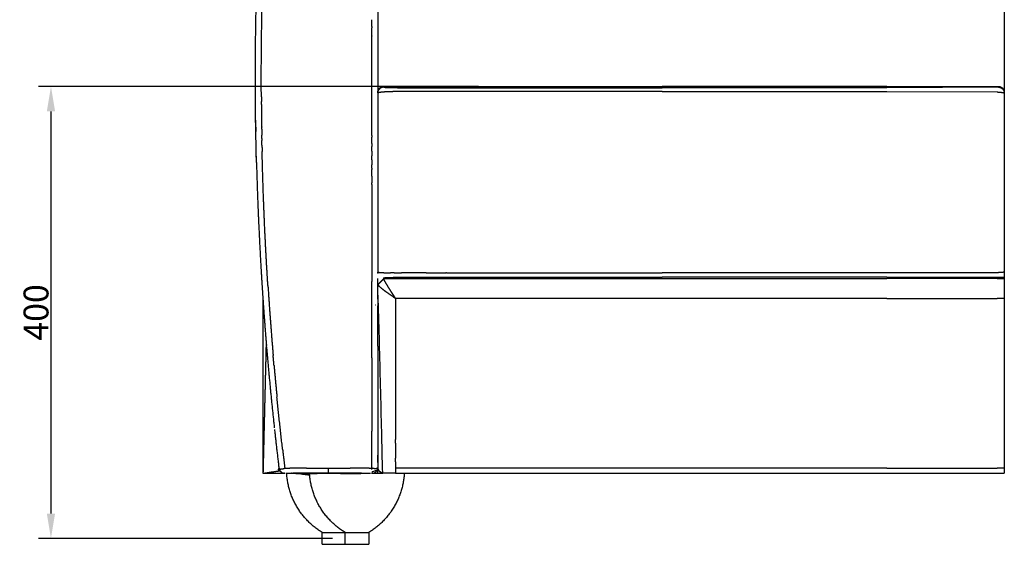
# Model space of a CAD drawing. Units: millimetres. Extents: x 1767 to 4778, y 877 to 3176.
# Drawn here: x 1767 to 2598, y 2232 to 2676 of the extents above; entities that cross this region are included whole.
import ezdxf

# ---------------------------------------------------------------- set-up
doc = ezdxf.new("R2010")
doc.units = ezdxf.units.MM
doc.header["$MEASUREMENT"] = 0
doc.layers.add('IMBOTTITO', color=8, linetype='Continuous')
doc.styles.add('ARIAL', font='arial.ttf')
doc.dimstyles.new('DEFAULT', dxfattribs={"dimscale": 21, "dimtxt": 1, "dimasz": 1, "dimexe": 0.5, "dimexo": 0.5, "dimgap": 0.09, "dimtad": 1, "dimtoh": 1, "dimzin": 0, "dimdsep": 46, "dimtxsty": 'ARIAL', "dimcen": 0.5, "dimazin": 0, "dimtfac": 1, "dimtdec": 4, "dimtofl": 0, "dimtmove": 0, "dimatfit": 3, "dimfxl": 1, "dimtolj": 1, "dimtzin": 0, "dimarcsym": 0})

# ---------------------------------------------------------------- blocks, each defined once
blk = doc.blocks.new('*D5')
at = {"layer": 'Defpoints', "color": 0, "transparency": 16777216}
for p in [(2164.59, 2619.13), (1793.11, 2237.39), (2041.38, 2237.39)]:
    blk.add_point(p, dxfattribs=at)
at = {"layer": 'IMBOTTITO', "color": 0, "lineweight": -2, "transparency": 16777216}
for p, q in [((2154.09, 2619.13), (1782.61, 2619.13)), ((1793.11, 2598.13), (1793.11, 2258.39)), ((2030.88, 2237.39), (1782.61, 2237.39))]:
    blk.add_line(p, q, dxfattribs=at)
at = {"layer": 'IMBOTTITO', "color": 0, "transparency": 16777216}
for points in [[(1789.61, 2598.13), (1796.61, 2598.13), (1793.11, 2619.13)], [(1789.61, 2258.39), (1796.61, 2258.39), (1793.11, 2237.39)]]:
    blk.add_solid(points, dxfattribs=at)
at = {"layer": 'IMBOTTITO', "color": 0, "transparency": 16777216, "insert": (1780.5, 2428.26), "char_height": 21, "attachment_point": 5, "rotation": 90, "style": 'ARIAL'}
blk.add_mtext('\\A1;400', dxfattribs=at)

msp = doc.modelspace()

# ---------------------------------------------------------------- linework, layer by layer
for p, q in [((2597.851, 2979.893), (2597.852, 2292.394)), ((2597.852, 2627.33), (2597.852, 2611.854)), ((2498.725, 2619.005), (2592.881, 2619.131)), ((2592.852, 2618.536), (2498.725, 2618.111)), ((2498.725, 2614.828), (2591.725, 2614.502)), ((2591.725, 2461.808), (2498.725, 2461.59)), ((2498.725, 2457.979), (2597.852, 2457.979)), ((2500.108, 2456.807), (2498.725, 2456.807)), ((2591.725, 2456.807), (2500.108, 2456.807)), ((2498.725, 2440.092), (2591.725, 2440.092)), ((2498.725, 2296.822), (2591.725, 2296.822)), ((2498.725, 2292.394), (2591.725, 2292.394))]:
    msp.add_line(p, q)
for points, weights in [([(1966.599, 2554.85), (1964.157, 2648.773), (1968.108, 2742.644)], [1, 0.999421213023, 1]), ([(2069.112, 2742.098), (2069.079, 2665.295), (2069.077, 2588.492)], [1, 0.999999980386, 1]), ([(2064.079, 2669.706), (2064.079, 2672.63), (2064.079, 2675.555)], [1, 0.999999999997, 1]), ([(2064.076, 2577.734), (2064.077, 2619.678), (2064.079, 2661.621)], [1, 0.999999999944, 1]), ([(1965.801, 2653.084), (1965.818, 2654.855), (1965.838, 2656.625)], [1, 0.999999791721, 1]), ([(2069.075, 2614.137), (2069.087, 2619.125), (2074.075, 2619.132)], [1, 0.708378209736, 1]), ([(2074.075, 2618.536), (2072.455, 2618.536), (2071.143, 2617.585)], [1, 0.951303155891, 1]), ([(2074.075, 2619.126), (2074.076, 2618.831), (2074.075, 2618.536)], [1, 0.999999404868, 1]), ([(2592.852, 2619.132), (2597.84, 2619.125), (2597.852, 2614.137)], [1, 0.70837998523, 1]), ([(2592.852, 2618.536), (2594.472, 2618.536), (2595.785, 2617.585)], [1, 0.951303155891, 1]), ([(1970.712, 2610.345), (1970.724, 2608.399), (1970.738, 2606.452)], [1, 0.999999753731, 1]), ([(2069.127, 2613.642), (2069.095, 2613.612), (2069.081, 2613.571)], [1, 0.971770298071, 1]), ([(2069.088, 2613.889), (2069.086, 2613.863), (2069.084, 2613.836)], [1, 0.999985724111, 1]), ([(2069.088, 2613.889), (2069.253, 2616.217), (2071.143, 2617.585)], [1, 0.906130077955, 1]), ([(2069.141, 2613.655), (2069.134, 2613.648), (2069.127, 2613.642)], [1, 0.999539081099, 1]), ([(2069.167, 2613.676), (2069.154, 2613.666), (2069.141, 2613.655)], [1, 0.999104721893, 1]), ([(2069.219, 2613.71), (2069.192, 2613.694), (2069.167, 2613.676)], [1, 0.998604450001, 1]), ([(2069.443, 2613.81), (2069.326, 2613.771), (2069.219, 2613.71)], [1, 0.99580738353, 1]), ([(2069.485, 2613.825), (2069.464, 2613.818), (2069.443, 2613.81)], [1, 0.999957664027, 1]), ([(2072.327, 2614.286), (2072.283, 2614.282), (2072.239, 2614.277)], [1, 0.999999526651, 1]), ([(2077.079, 2614.598), (2077.031, 2614.595), (2076.983, 2614.593)], [1, 0.999999953702, 1]), ([(2077.663, 2614.622), (2077.371, 2614.611), (2077.079, 2614.598)], [1, 0.999998493583, 1]), ([(2077.786, 2614.628), (2077.724, 2614.625), (2077.663, 2614.623)], [1, 0.999999938599, 1]), ([(2078.198, 2614.644), (2077.992, 2614.636), (2077.786, 2614.627)], [1, 0.99999936975, 1]), ([(2078.263, 2614.646), (2078.23, 2614.645), (2078.198, 2614.644)], [1, 0.999999984973, 1]), ([(2081.267, 2614.738), (2079.765, 2614.702), (2078.263, 2614.646)], [1, 0.999977391736, 1]), ([(2084.104, 2614.793), (2082.686, 2614.773), (2081.267, 2614.738)], [1, 0.999986013498, 1]), ([(2190.293, 2614.828), (2139.684, 2614.829), (2089.075, 2614.828)], [0.999999999952, 0.999999999912, 1]), ([(2308.979, 2614.828), (2249.65, 2614.828), (2190.321, 2614.828)], [1, 0.999999999987, 0.999999999997]), ([(2308.979, 2614.828), (2376.736, 2614.828), (2444.492, 2614.828)], [1, 0.999999999985, 1]), ([(2444.492, 2614.828), (2471.609, 2614.828), (2498.725, 2614.828)], [1, 0.999999999953, 0.999999999942]), ([(2594.6, 2614.286), (2594.644, 2614.282), (2594.689, 2614.277)], [1, 0.999999526651, 1]), ([(2595.785, 2617.585), (2597.834, 2616.102), (2597.852, 2613.572)], [1, 0.892252494523, 1]), ([(2597.442, 2613.825), (2597.464, 2613.818), (2597.485, 2613.81)], [1, 0.999957664028, 1]), ([(2597.485, 2613.81), (2597.601, 2613.771), (2597.708, 2613.71)], [1, 0.99580738353, 1]), ([(2597.708, 2613.71), (2597.735, 2613.694), (2597.76, 2613.676)], [1, 0.998604450002, 1]), ([(2597.76, 2613.676), (2597.774, 2613.666), (2597.786, 2613.655)], [1, 0.999104721893, 1]), ([(2597.786, 2613.655), (2597.794, 2613.648), (2597.8, 2613.642)], [1, 0.999539081098, 1]), ([(2597.8, 2613.642), (2597.847, 2613.601), (2597.852, 2613.539)], [1, 0.924277975645, 1]), ([(2597.836, 2613.596), (2597.852, 2613.569), (2597.852, 2613.537)], [1, 0.966405834692, 1]), ([(2597.868, 2613.596), (2597.852, 2613.569), (2597.852, 2613.537)], [1, 0.966405834692, 1]), ([(2597.852, 2613.538), (2597.852, 2613.538), (2597.852, 2613.539)], [1, 0.999999987649, 1]), ([(2597.852, 2613.537), (2597.852, 2613.527), (2597.852, 2613.517)], [1, 0.999999998287, 1]), ([(1970.759, 2603.949), (1970.749, 2605.201), (1970.74, 2606.452)], [1, 0.999999896507, 1]), ([(1970.757, 2603.949), (1970.835, 2594.41), (1970.978, 2584.871)], [1, 0.999994074845, 1]), ([(1971.008, 2583.093), (1970.994, 2583.982), (1970.98, 2584.871)], [1, 0.999999948408, 1]), ([(1966.104, 2584.674), (1966.132, 2582.89), (1966.161, 2581.106)], [1, 0.999999946935, 1]), ([(1971.006, 2583.093), (1971.046, 2580.522), (1971.091, 2577.951)], [1, 0.999999569422, 1]), ([(1971.141, 2575.305), (1971.116, 2576.628), (1971.093, 2577.951)], [1, 0.999999885948, 1]), ([(1971.139, 2575.305), (1971.157, 2574.331), (1971.175, 2573.358)], [1, 0.999999938284, 1]), ([(1971.296, 2567.515), (1971.234, 2570.436), (1971.177, 2573.358)], [1, 0.99999944391, 1]), ([(1971.294, 2567.515), (1971.33, 2565.816), (1971.368, 2564.117)], [1, 0.999999812307, 1]), ([(2064.076, 2543.315), (2064.076, 2546.111), (2064.076, 2548.907)], [1, 0.999999999987, 1]), ([(2064.076, 2536.437), (2064.076, 2537.135), (2064.076, 2537.833)], [1, 0.999999999991, 1]), ([(2069.075, 2462.435), (2069.075, 2462.444), (2069.075, 2462.454)], [1, 0.99999999852, 1]), ([(2069.27, 2461.054), (2069.079, 2461.719), (2069.076, 2462.412)], [1, 0.990527889749, 1]), ([(2109.916, 2461.59), (2118.24, 2461.59), (2126.563, 2461.59)], [1, 0.999999999995, 1]), ([(2126.935, 2461.59), (2158.614, 2461.59), (2190.293, 2461.591)], [1, 0.999999999992, 0.999999999989]), ([(2190.321, 2461.591), (2249.65, 2461.591), (2308.979, 2461.591)], [0.999999999985, 0.999999999985, 1]), ([(2498.725, 2461.59), (2403.852, 2461.591), (2308.979, 2461.591)], [0.999999999997, 0.999999999989, 1]), ([(2597.852, 2462.454), (2597.852, 2462.444), (2597.852, 2462.435)], [1, 0.99999999852, 1]), ([(2064.073, 2389.931), (2064.063, 2422.117), (2064.075, 2454.303)], [1, 0.999999940805, 1]), ([(2069.076, 2451.809), (2070.454, 2453.196), (2071.839, 2454.575)], [1, 0.999995485185, 1]), ([(2071.839, 2454.575), (2072.957, 2455.681), (2074.065, 2456.797)], [1, 0.999991630157, 1]), ([(2074.071, 2456.708), (2074.068, 2456.732), (2074.068, 2456.756)], [1, 0.999067969502, 1]), ([(2074.071, 2456.8), (2074.071, 2456.803), (2074.072, 2456.805)], [1, 0.997540803445, 1]), ([(2074.072, 2456.695), (2074.072, 2456.7), (2074.071, 2456.704)], [1, 0.999977634692, 1]), ([(2074.075, 2457.437), (2074.089, 2457.475), (2074.127, 2457.483)], [1, 0.867578809644, 1]), ([(2074.076, 2456.756), (2074.077, 2456.778), (2074.076, 2456.8)], [1, 0.997849575367, 1]), ([(2074.076, 2456.705), (2074.076, 2456.706), (2074.076, 2456.708)], [1, 0.999996659713, 1]), ([(2074.1, 2456.547), (2074.08, 2456.619), (2074.076, 2456.695)], [1, 0.994180491428, 1]), ([(2074.113, 2456.505), (2074.107, 2456.526), (2074.102, 2456.547)], [1, 0.999920525168, 1]), ([(2074.257, 2456.114), (2074.174, 2456.305), (2074.112, 2456.505)], [1, 0.99858595339, 1]), ([(2074.251, 2457.511), (2074.503, 2457.559), (2074.758, 2457.589)], [1, 0.999377179055, 1]), ([(2074.299, 2456.016), (2074.278, 2456.065), (2074.257, 2456.114)], [1, 0.999975811618, 1]), ([(2074.309, 2455.992), (2074.304, 2456.004), (2074.299, 2456.016)], [1, 0.999998963267, 1]), ([(2075.165, 2454.306), (2074.703, 2455.132), (2074.309, 2455.992)], [1, 0.999149786736, 1]), ([(2075.238, 2454.173), (2075.202, 2454.239), (2075.165, 2454.306)], [1, 0.999998848627, 1]), ([(2077.581, 2450.18), (2076.367, 2452.151), (2075.238, 2454.173)], [1, 0.999771199902, 1]), ([(2078.064, 2457.806), (2078.194, 2457.811), (2078.324, 2457.815)], [1, 0.999999460359, 1]), ([(2078.324, 2457.815), (2078.55, 2457.824), (2078.777, 2457.831)], [1, 0.999998355251, 1]), ([(2087.386, 2457.975), (2091.744, 2457.996), (2096.102, 2457.982)], [1, 0.999992185772, 1]), ([(2096.102, 2457.98), (2143.197, 2457.979), (2190.293, 2457.979)], [1, 0.999999999943, 0.999999999967]), ([(2498.725, 2457.979), (2471.732, 2457.979), (2444.738, 2457.979)], [0.999999999961, 0.999999999967, 1]), ([(1976.245, 2451.067), (1978.146, 2421.395), (1980.683, 2391.77)], [1, 0.999942336315, 1]), ([(2071.777, 2448.97), (2073.482, 2447.605), (2075.239, 2446.308)], [1, 0.999808389772, 1]), ([(2075.239, 2446.274), (2079.574, 2443.063), (2084.075, 2440.092)], [1, 0.999635489362, 1]), ([(2077.818, 2449.794), (2077.699, 2449.987), (2077.581, 2450.18)], [1, 0.999999254752, 1]), ([(2077.891, 2449.674), (2077.854, 2449.734), (2077.818, 2449.794)], [1, 0.999999934494, 1]), ([(2081.488, 2444.006), (2079.654, 2446.817), (2077.891, 2449.674)], [1, 0.999920468759, 1]), ([(2081.505, 2443.98), (2081.496, 2443.993), (2081.488, 2444.006)], [1, 0.999999998838, 1]), ([(2081.787, 2443.547), (2081.646, 2443.763), (2081.505, 2443.98)], [1, 0.999999689798, 1]), ([(2082.07, 2443.114), (2081.929, 2443.331), (2081.787, 2443.547)], [1, 0.999999693137, 1]), ([(1972.075, 2438.919), (1972.074, 2403.489), (1972.075, 2368.058)], [1, 0.99999999906, 1]), ([(2082.343, 2442.699), (2082.207, 2442.907), (2082.071, 2443.114)], [1, 0.99999972742, 1]), ([(2082.355, 2442.681), (2082.349, 2442.69), (2082.343, 2442.699)], [1, 0.999999999467, 1]), ([(2082.641, 2442.247), (2082.498, 2442.464), (2082.355, 2442.681)], [1, 0.999999707477, 1]), ([(2082.927, 2441.814), (2082.784, 2442.031), (2082.641, 2442.247)], [1, 0.999999706469, 1]), ([(2083.207, 2441.392), (2083.067, 2441.603), (2082.927, 2441.814)], [1, 0.999999725606, 1]), ([(2083.214, 2441.382), (2083.211, 2441.387), (2083.207, 2441.392)], [1, 0.999999999848, 1]), ([(2084.075, 2440.092), (2083.643, 2440.736), (2083.214, 2441.382)], [1, 0.999997413519, 1]), ([(1975.087, 2399.197), (1977.931, 2365.003), (1981.627, 2330.891)], [1, 0.999921993385, 1]), ([(1981.422, 2383.323), (1981.047, 2387.546), (1980.684, 2391.771)], [1, 0.999998802337, 1]), ([(1981.422, 2383.323), (1982.601, 2370.068), (1983.908, 2356.825)], [1, 0.999988234502, 1]), ([(1978.309, 2363.301), (1978.297, 2363.425), (1978.286, 2363.548)], [1, 0.999999998979, 1]), ([(1988.618, 2312.785), (1986.085, 2334.786), (1983.908, 2356.825)], [1, 0.999967171002, 1]), ([(1973.414, 2347.833), (1972.768, 2320.112), (1972.06, 2292.393)], [1, 0.999999373398, 1]), ([(1981.786, 2329.43), (1983.564, 2313.101), (1985.539, 2296.793)], [1, 0.999981776485, 1]), ([(2064.075, 2296.819), (2064.075, 2312.343), (2064.075, 2327.867)], [1, 0.999999999984, 1]), ([(1988.618, 2312.785), (1989.537, 2304.801), (1990.503, 2296.822)], [1, 0.999995738907, 1]), ([(1984.858, 2294.338), (1985.199, 2294.393), (1985.539, 2294.449)], [1, 0.999997678554, 1]), ([(1985.116, 2295.198), (1985.307, 2295.795), (1985.473, 2296.401)], [1, 0.999772936782, 1]), ([(1986.255, 2294.757), (1985.684, 2294.973), (1985.116, 2295.198)], [1, 0.999974589875, 1]), ([(1985.17, 2295.245), (1985.671, 2295.067), (1986.174, 2294.892)], [1, 0.999991217884, 1]), ([(1985.539, 2296.793), (1985.738, 2296.322), (1986.205, 2296.115)], [1, 0.929659906349, 1]), ([(1985.539, 2294.449), (1985.634, 2294.704), (1985.73, 2294.958)], [1, 0.999994600458, 1]), ([(1989.811, 2296.494), (1990.163, 2296.645), (1990.503, 2296.822)], [1, 0.99927699329, 1]), ([(1990.504, 2296.818), (1992.599, 2296.822), (1994.693, 2296.822)], [1, 0.999999783233, 1]), ([(2008.903, 2296.82), (2027.293, 2296.823), (2045.682, 2296.822)], [1, 0.999999994485, 1]), ([(2061.776, 2296.822), (2062.925, 2296.821), (2064.075, 2296.819)], [1, 0.99999995918, 1]), ([(2069.067, 2297.354), (2069.1, 2297.166), (2069.156, 2296.984)], [1, 0.998106372204, 1]), ([(2069.414, 2295.587), (2070.461, 2292.884), (2073.327, 2292.451)], [1, 0.864997865273, 1]), ([(2069.448, 2295.522), (2069.444, 2295.52), (2069.441, 2295.519)], [1, 0.999999999122, 1]), ([(1972.06, 2292.393), (1972.068, 2292.394), (1972.075, 2292.395)], [1, 0.99999999996, 1]), ([(1975.614, 2292.928), (1978.56, 2293.372), (1981.506, 2293.817)], [1, 0.999999993328, 1]), ([(1990.388, 2292.366), (1989.93, 2292.407), (1989.48, 2292.5)], [1, 0.998390829483, 1]), ([(1992.007, 2292.336), (1991.686, 2292.335), (1991.365, 2292.332)], [1, 0.999994742318, 1]), ([(2027.013, 2292.394), (2009.51, 2292.413), (1992.007, 2292.336)], [1, 0.999996206944, 1]), ([(2022.075, 2242.394), (1994.056, 2259.545), (1992.079, 2292.336)], [1, 0.886689499075, 1]), ([(2002.012, 2292.155), (1999.126, 2292.156), (1996.25, 2292.394)], [1, 0.999151449515, 1]), ([(2011.496, 2290.771), (2006.444, 2291.316), (2001.452, 2292.26)], [1, 0.999213543954, 1]), ([(2002.484, 2292.394), (2003.349, 2292.271), (2004.222, 2292.254)], [1, 0.998162128545, 1]), ([(2011.384, 2292.301), (2011.381, 2292.347), (2011.378, 2292.394)], [1, 0.999999723638, 1]), ([(2041.378, 2242.394), (2013.411, 2259.513), (2011.388, 2292.241)], [1, 0.88704022795, 1]), ([(2062.953, 2292.321), (2045.257, 2292.418), (2027.561, 2292.394)], [1, 0.999994237391, 1]), ([(2091.378, 2292.394), (2089.429, 2259.564), (2061.378, 2242.394)], [1, 0.886478046388, 1]), ([(2064.805, 2292.44), (2064.297, 2292.351), (2063.782, 2292.326)], [1, 0.99801926037, 1])]:
    msp.add_rational_spline(points, weights, degree=2)
for points, weights, degree, knots in [([(1970.714, 2610.345), (1970.668, 2618.36), (1970.668, 2626.375), (1970.672, 2681.547), (1972.881, 2736.675)], [1, 0.999995696017, 1, 0.999800048264, 1], 2, [0, 0, 0, 16.0297884, 16.0297884, 126.3599304, 126.3599304, 126.3599304]), ([(2072.239, 2614.277), (2071.383, 2614.196), (2070.534, 2614.062), (2070, 2613.984), (2069.485, 2613.825)], [1, 0.999511720945, 1, 0.997045526563, 1], 2, [0, 0, 0, 1.718347, 1.718347, 2.7948475, 2.7948475, 2.7948475]), ([(2076.983, 2614.593), (2075.875, 2614.544), (2074.769, 2614.476), (2073.546, 2614.402), (2072.327, 2614.286)], [1, 0.999962917538, 1, 0.999852184321, 1], 2, [0, 0, 0, 2.2174718, 2.2174718, 4.6662649, 4.6662649, 4.6662649]), ([(2089.075, 2614.828), (2087.078, 2614.826), (2085.081, 2614.805), (2084.593, 2614.8), (2084.104, 2614.793)], [1, 0.999990058106, 1, 0.999998492606, 1], 2, [0, 0, 0, 3.9941441, 3.9941441, 4.9711522, 4.9711522, 4.9711522]), ([(2591.725, 2614.502), (2591.942, 2614.489), (2592.159, 2614.476), (2593.381, 2614.402), (2594.6, 2614.286)], [0.999988311659, 0.999992730903, 1, 0.999852184321, 1], 2, [1.7827915, 1.7827915, 1.7827915, 2.2174718, 2.2174718, 4.6662649, 4.6662649, 4.6662649]), ([(2594.689, 2614.277), (2595.544, 2614.196), (2596.393, 2614.062), (2596.927, 2613.984), (2597.442, 2613.825)], [1, 0.999511720945, 1, 0.997045526562, 1], 2, [0, 0, 0, 1.718347, 1.718347, 2.7948475, 2.7948475, 2.7948475]), ([(1976.245, 2451.067), (1975.931, 2455.98), (1975.635, 2460.895), (1973.984, 2488.382), (1972.879, 2515.897), (1971.913, 2540), (1971.37, 2564.117)], [1, 0.999998169917, 1, 0.999950653381, 1, 0.999961524717, 1], 2, [0, 0, 0, 9.847627, 9.847627, 64.918628, 64.918628, 113.1636891, 113.1636891, 113.1636891]), ([(1966.599, 2554.85), (1967.065, 2536.964), (1967.764, 2519.087), (1968.1, 2510.492), (1968.491, 2501.9)], [1, 0.999978661581, 1, 0.999995080867, 1], 2, [0, 0, 0, 35.7824173, 35.7824173, 52.9843173, 52.9843173, 52.9843173]), ([(1968.504, 2501.605), (1969.376, 2482.436), (1970.517, 2463.281), (1970.93, 2456.337), (1971.379, 2449.395), (1971.83, 2442.43), (1972.315, 2435.467), (1973.285, 2421.579), (1974.394, 2407.701), (1974.685, 2404.062), (1974.986, 2400.425)], [1, 0.999975498986, 1, 0.9999967947, 1, 0.999996793878, 1, 0.999987285031, 1, 0.999999090918, 1], 2, [0, 0, 0, 38.3767711, 38.3767711, 52.2896398, 52.2896398, 66.2486245, 66.2486245, 94.0933031, 94.0933031, 101.3932042, 101.3932042, 101.3932042]), ([(2069.075, 2462.435), (2069.075, 2462.313), (2069.577, 2462.197), (2070.554, 2462.093), (2071.973, 2461.96), (2073.395, 2461.87), (2074.819, 2461.822), (2076.461, 2461.758), (2078.104, 2461.71), (2079.747, 2461.678)], [1, 1, 1, 1, 0.999702742642, 0.999702742642, 1, 0.999966281103, 0.999966281103, 1], 3, [-307.0461573, -307.0461573, -307.0461573, -307.0461573, -299.034618, -299.034618, -299.034618, -294.7601971, -294.7601971, -294.7601971, -289.830325, -289.830325, -289.830325, -289.830325]), ([(2082.945, 2461.627), (2082.131, 2461.637), (2081.318, 2461.65), (2080.532, 2461.662), (2079.747, 2461.678)], [1, 0.999998413341, 1, 0.99999766526, 1], 2, [0, 0, 0, 1.627739, 1.627739, 3.1988385, 3.1988385, 3.1988385]), ([(2082.945, 2461.627), (2084.028, 2461.614), (2085.111, 2461.606), (2087.093, 2461.592), (2089.075, 2461.591)], [1, 0.999996842364, 1, 0.999995607971, 1], 2, [0, 0, 0, 2.166303, 2.166303, 6.13036, 6.13036, 6.13036]), ([(2109.916, 2461.59), (2101.3, 2461.589), (2092.683, 2461.589), (2090.879, 2461.589), (2089.075, 2461.591)], [1, 0.999999999994, 1, 0.999999725764, 1], 2, [0, 0, 0, 17.2333202, 17.2333202, 20.8410012, 20.8410012, 20.8410012]), ([(2597.852, 2462.435), (2597.853, 2462.313), (2597.35, 2462.197), (2596.373, 2462.093), (2594.955, 2461.96), (2593.532, 2461.87), (2592.108, 2461.822), (2591.98, 2461.817), (2591.853, 2461.812), (2591.725, 2461.808)], [1, 1, 1, 1, 0.999702742642, 0.999702742642, 1, 0.999997374869, 0.999994954088, 0.999992737657], 3, [-307.0461573, -307.0461573, -307.0461573, -307.0461573, -299.034618, -299.034618, -299.034618, -294.7601971, -294.7601971, -294.7601971, -294.376402, -294.376402, -294.376402, -294.376402]), ([(2074.141, 2457.488), (2074.275, 2457.54), (2074.616, 2457.591), (2075.159, 2457.64), (2076.126, 2457.718), (2077.095, 2457.773), (2078.064, 2457.806)], [1, 1, 1, 1, 0.999816549272, 0.999816549272, 1], 3, [526.7811878, 526.7811878, 526.7811878, 526.7811878, 532.0859603, 532.0859603, 532.0859603, 534.9954662, 534.9954662, 534.9954662, 534.9954662]), ([(2078.777, 2457.832), (2080.985, 2457.904), (2083.195, 2457.936), (2084.632, 2457.958), (2086.07, 2457.968), (2086.728, 2457.973), (2087.386, 2457.975)], [1, 0.999957925824, 1, 0.999991864841, 1, 0.999998544615, 1], 2, [0, 0, 0, 4.4197346, 4.4197346, 7.2944916, 7.2944916, 8.6111779, 8.6111779, 8.6111779]), ([(1985.539, 2296.793), (1985.709, 2295.394), (1986.585, 2294.289), (1987.464, 2293.178), (1988.796, 2292.695), (1989.115, 2292.578), (1989.448, 2292.507), (1989.464, 2292.504), (1989.48, 2292.5)], [1, 0.962448409671, 1, 0.962084679605, 1, 0.997589183794, 1, 0.99999457865, 1], 2, [0, 0, 0, 2.7487739, 2.7487739, 5.5089427, 5.5089427, 6.1884679, 6.1884679, 6.2213997, 6.2213997, 6.2213997]), ([(2069.075, 2297.394), (2068.784, 2296.409), (2067.352, 2296.246), (2065.921, 2296.082), (2064.076, 2296.822)], [1, 0.934488309479, 1, 0.934505811877, 0.999965004555], 2, [-19.3631503, -19.3631503, -19.3631503, -15.7079633, -15.7079633, -12.0537528, -12.0537528, -12.0537528]), ([(2064.725, 2292.437), (2064.837, 2292.451), (2064.948, 2292.471), (2065.293, 2292.533), (2065.626, 2292.641), (2065.958, 2292.749), (2066.271, 2292.902), (2067.554, 2293.531), (2068.315, 2294.741), (2069.033, 2295.895), (2069.074, 2297.254)], [1, 0.99976015211, 1, 0.997653192973, 1, 0.99770234716, 1, 0.961963173195, 1, 0.965594905849, 1], 2, [0, 0, 0, 0.225198, 0.225198, 0.9250697, 0.9250697, 1.6218229, 1.6218229, 4.4068363, 4.4068363, 7.0619824, 7.0619824, 7.0619824]), ([(1989.904, 2292.43), (1990.018, 2292.417), (1990.134, 2292.408), (1990.304, 2292.395), (1990.475, 2292.395)], [1, 0.999775577736, 1, 0.999365552672, 1], 2, [0, 0, 0, 0.23083658, 0.23083658, 0.57214298, 0.57214298, 0.57214298]), ([(2047.103, 2292.394), (2048.353, 2292.394), (2049.603, 2292.394), (2050.453, 2292.394), (2051.302, 2292.394)], [1, 1, 1, 0.999999999996, 1], 2, [0, 0, 0, 2.5007429, 2.5007429, 4.1992997, 4.1992997, 4.1992997]), ([(2022.084, 2242.394), (2021.715, 2242.394), (2030.3, 2242.394), (2038.39, 2242.394), (2041.387, 2242.394)], [0.950231035084, 0.73456552045, 1, 0.745984396166, 0.932565725594], 2, [0.1472622, 0.1472622, 0.1472622, 1.5707963, 1.5707963, 2.9330907, 2.9330907, 2.9330907]), ([(2041.387, 2242.394), (2041.018, 2242.394), (2049.603, 2242.394), (2059.444, 2242.394), (2061.22, 2242.394), (2061.294, 2242.394), (2061.369, 2242.394)], [0.950231035084, 0.73456552045, 1, 0.707106781187, 1, 1, 1], 2, [0.1472622, 0.1472622, 0.1472622, 1.5707963, 1.5707963, 3.1415927, 3.1415927, 3.291438, 3.291438, 3.291438]), ([(2022.084, 2232.394), (2021.715, 2232.394), (2030.3, 2232.394), (2038.39, 2232.394), (2041.387, 2232.394)], [0.950231035084, 0.73456552045, 1, 0.745984396166, 0.932565725594], 2, [0.1472622, 0.1472622, 0.1472622, 1.5707963, 1.5707963, 2.9330907, 2.9330907, 2.9330907]), ([(2041.387, 2232.394), (2041.018, 2232.394), (2049.603, 2232.394), (2059.444, 2232.394), (2061.22, 2232.394), (2061.341, 2232.394), (2061.369, 2232.394)], [0.950231035084, 0.73456552045, 1, 0.707106781187, 1, 0.972541260736, 0.950231035084], 2, [0.1472622, 0.1472622, 0.1472622, 1.5707963, 1.5707963, 3.1415927, 3.1415927, 3.2888548, 3.2888548, 3.2888548])]:
    msp.add_rational_spline(points, weights, degree=degree, knots=knots)
for points, degree in [([(2064.075, 2669.706), (2064.075, 2669.159), (2064.075, 2668.612)], 2), ([(2064.079, 2661.904), (2064.079, 2665.258), (2064.079, 2668.612)], 2), ([(2064.075, 2661.904), (2064.075, 2661.763), (2064.075, 2661.621)], 2), ([(2074.085, 2619.068), (2084.927, 2619.02), (2095.769, 2618.972)], 2), ([(2078.837, 2618.238), (2078.843, 2618.237), (2078.85, 2618.236)], 2), ([(2079.218, 2618.233), (2089.606, 2618.172), (2099.994, 2618.111)], 2), ([(2190.321, 2618.111), (2249.65, 2618.111), (2308.979, 2618.111)], 2), ([(2444.448, 2618.111), (2376.714, 2618.111), (2308.979, 2618.111)], 2), ([(2498.725, 2618.111), (2480.627, 2618.111), (2462.536, 2618.111), (2444.448, 2618.111)], 3), ([(2597.852, 2614.052), (2597.852, 2614.059), (2597.852, 2614.065)], 2), ([(2597.852, 2614.052), (2597.852, 2614.025), (2597.852, 2613.997)], 2), ([(2597.852, 2613.865), (2597.852, 2613.931), (2597.852, 2613.997)], 2), ([(2597.852, 2613.861), (2597.852, 2613.863), (2597.852, 2613.865)], 2), ([(2597.852, 2613.831), (2597.852, 2613.834), (2597.852, 2613.836)], 2), ([(2597.852, 2613.517), (2597.852, 2613.28), (2597.852, 2613.044)], 2), ([(2597.852, 2613.044), (2597.852, 2613.027), (2597.852, 2613.011)], 2), ([(2597.852, 2613.011), (2597.852, 2537.733), (2597.852, 2462.454)], 2), ([(1966.094, 2580.543), (1965.99, 2586.179), (1965.885, 2591.815)], 2), ([(2069.075, 2588.492), (2069.075, 2525.473), (2069.075, 2462.454)], 2), ([(2064.075, 2577.734), (2064.075, 2576.963), (2064.075, 2576.191)], 2), ([(2064.075, 2570.848), (2064.075, 2569.623), (2064.075, 2568.398)], 2), ([(2064.076, 2570.848), (2064.076, 2573.519), (2064.076, 2576.191)], 2), ([(2064.076, 2564.501), (2064.076, 2566.449), (2064.076, 2568.398)], 2), ([(1966.494, 2558.988), (1966.437, 2562.056), (1966.38, 2565.125)], 2), ([(2064.075, 2564.501), (2064.075, 2562.552), (2064.075, 2560.603)], 2), ([(2064.076, 2557.078), (2064.076, 2558.841), (2064.076, 2560.603)], 2), ([(2064.075, 2557.078), (2064.075, 2554.942), (2064.075, 2552.807)], 2), ([(2064.076, 2550.196), (2064.076, 2551.501), (2064.076, 2552.807)], 2), ([(2064.075, 2550.196), (2064.075, 2549.552), (2064.075, 2548.907)], 2), ([(2064.075, 2543.315), (2064.075, 2540.574), (2064.075, 2537.833)], 2), ([(2064.075, 2536.437), (2064.075, 2495.37), (2064.075, 2454.303)], 2), ([(2126.935, 2461.59), (2126.749, 2461.59), (2126.563, 2461.59)], 2), ([(2597.852, 2462.15), (2597.852, 2459.477), (2597.852, 2456.805)], 2), ([(2069.075, 2451.801), (2069.075, 2454.3), (2069.075, 2456.799)], 2), ([(2074.074, 2456.807), (2132.183, 2456.807), (2190.293, 2456.807)], 2), ([(2074.075, 2456.805), (2074.075, 2457.121), (2074.075, 2457.437)], 2), ([(2190.321, 2457.979), (2249.65, 2457.979), (2308.979, 2457.979)], 2), ([(2190.321, 2456.807), (2344.523, 2456.807), (2498.725, 2456.807)], 2), ([(2444.738, 2457.979), (2376.859, 2457.979), (2308.979, 2457.979)], 2), ([(2591.725, 2456.807), (2594.788, 2456.807), (2597.852, 2456.807)], 2), ([(2597.852, 2456.725), (2597.852, 2456.765), (2597.852, 2456.805)], 2), ([(2597.852, 2456.725), (2597.852, 2456.721), (2597.852, 2456.718)], 2), ([(2597.852, 2456.636), (2597.852, 2456.677), (2597.852, 2456.718)], 2), ([(2597.852, 2456.636), (2597.852, 2456.63), (2597.852, 2456.623)], 2), ([(2069.075, 2440.092), (2069.075, 2445.946), (2069.075, 2451.801)], 2), ([(2069.075, 2451.572), (2069.075, 2451.63), (2069.075, 2451.688)], 2), ([(2069.08, 2451.59), (2069.109, 2451.502), (2069.275, 2451.065), (2071.104, 2449.525)], 3), ([(2069.075, 2440.092), (2069.075, 2437.033), (2069.075, 2433.974)], 2), ([(2069.075, 2439.423), (2069.075, 2439.757), (2069.075, 2440.092)], 2), ([(2084.075, 2440.092), (2084.075, 2380.512), (2084.075, 2320.932)], 2), ([(2190.293, 2440.092), (2137.184, 2440.092), (2084.075, 2440.092)], 2), ([(2498.725, 2440.092), (2344.523, 2440.092), (2190.321, 2440.092)], 2), ([(2597.852, 2440.092), (2594.788, 2440.092), (2591.725, 2440.092)], 2), ([(2066.854, 2434.563), (2066.954, 2434.563), (2067.054, 2434.563)], 2), ([(2069.075, 2399.845), (2069.075, 2416.91), (2069.075, 2433.974)], 2), ([(1974.752, 2403.27), (1974.083, 2375.551), (1973.414, 2347.833)], 2), ([(2069.075, 2399.845), (2069.075, 2348.62), (2069.075, 2297.394)], 2), ([(2064.075, 2389.931), (2064.075, 2358.899), (2064.075, 2327.867)], 2), ([(1972.075, 2368.058), (1972.075, 2330.226), (1972.075, 2292.394)], 2), ([(2084.075, 2317.794), (2084.075, 2319.363), (2084.075, 2320.932)], 2), ([(2084.075, 2317.794), (2084.075, 2311.547), (2084.075, 2305.3)], 2), ([(2069.075, 2301.636), (2069.206, 2303.696), (2069.111, 2305.671), (2069.075, 2307.671)], 3), ([(2084.075, 2302.134), (2084.075, 2303.717), (2084.075, 2305.3)], 2), ([(2008.903, 2296.822), (2001.798, 2296.822), (1994.693, 2296.822)], 2), ([(2027.289, 2292.415), (2027.289, 2294.618), (2027.289, 2296.822)], 2), ([(2061.776, 2296.822), (2053.729, 2296.822), (2045.682, 2296.822)], 2), ([(2064.075, 2295.612), (2064.075, 2296.215), (2064.075, 2296.819)], 2), ([(2069.075, 2292.394), (2069.075, 2294.608), (2069.075, 2296.822)], 2), ([(2073.322, 2292.468), (2071.707, 2292.777), (2070.156, 2294.028), (2069.436, 2295.547)], 3), ([(2084.075, 2302.134), (2084.075, 2298.976), (2084.075, 2295.817)], 2), ([(2190.293, 2296.822), (2137.184, 2296.822), (2084.075, 2296.822)], 2), ([(2084.075, 2295.817), (2084.075, 2294.106), (2084.075, 2292.394)], 2), ([(2498.725, 2296.822), (2344.523, 2296.822), (2190.321, 2296.822)], 2), ([(2597.852, 2296.822), (2594.788, 2296.822), (2591.725, 2296.822)], 2), ([(1972.075, 2292.394), (1981.1, 2292.394), (1990.124, 2292.394)], 2), ([(2027.013, 2292.394), (2027.151, 2292.394), (2027.289, 2292.394)], 2), ([(2027.289, 2292.415), (2027.289, 2292.404), (2027.289, 2292.394)], 2), ([(2027.289, 2292.394), (2027.425, 2292.394), (2027.561, 2292.394)], 2), ([(2064.515, 2292.394), (2068.935, 2292.394), (2073.355, 2292.394)], 2), ([(2084.075, 2292.394), (2078.715, 2292.394), (2073.355, 2292.394)], 2), ([(2084.075, 2292.394), (2137.184, 2292.394), (2190.293, 2292.394)], 2), ([(2190.321, 2292.394), (2344.523, 2292.394), (2498.725, 2292.394)], 2), ([(2591.725, 2292.394), (2594.788, 2292.394), (2597.852, 2292.394)], 2), ([(2022.075, 2232.394), (2022.075, 2237.394), (2022.075, 2242.394)], 2), ([(2041.378, 2232.394), (2041.378, 2237.394), (2041.378, 2242.394)], 2), ([(2061.378, 2242.394), (2061.378, 2237.394), (2061.378, 2232.394)], 2)]:
    msp.add_open_spline(points, degree=degree)
for points, degree, knots in [([(2074.075, 2618.536), (2074.075, 2618.496), (2074.336, 2618.454), (2075.113, 2618.392), (2075.756, 2618.35), (2077.106, 2618.29), (2078.219, 2618.253), (2078.832, 2618.236), (2078.837, 2618.236)], 3, [524.6531981, 524.6531981, 524.6531981, 524.6531981, 530.6812022, 530.6812022, 533.6953875, 536.7095728, 539.7237581, 539.7481227, 539.7481227, 539.7481227, 539.7481227]), ([(2074.085, 2619.068), (2074.135, 2619.039), (2074.185, 2619.011), (2076.504, 2618.626), (2078.823, 2618.24)], 2, [456.8530056, 456.8530056, 456.8530056, 498.385097, 498.385097, 539.678322, 539.678322, 539.678322]), ([(2078.85, 2618.236), (2079.879, 2618.207), (2081.058, 2618.181), (2083.364, 2618.145), (2085.601, 2618.119), (2088.953, 2618.109), (2124.13, 2618.11), (2157.9, 2618.111), (2190.293, 2618.111)], 3, [539.769096, 539.769096, 539.769096, 539.769096, 544.8621682, 544.8621682, 548.9384659, 553.0147636, 557.0910613, 654.2423131, 654.2423131, 654.2423131, 654.2423131]), ([(2095.769, 2618.972), (2106.948, 2618.976), (2118.126, 2618.981), (2129.311, 2618.986), (2140.496, 2618.991), (2151.672, 2618.995), (2162.849, 2619), (2174.025, 2619.005), (2185.201, 2619.009), (2187.747, 2619.01), (2190.293, 2619.012)], 2, [22.1692868, 22.1692868, 22.1692868, 44.3385735, 44.3385735, 66.5078603, 66.5078603, 88.6771471, 88.6771471, 110.8464338, 110.8464338, 115.8927663, 115.8927663, 115.8927663]), ([(2190.321, 2619.035), (2193.758, 2619.036), (2197.195, 2619.038), (2208.37, 2619.042), (2219.545, 2619.047), (2230.733, 2619.052), (2241.92, 2619.057), (2253.086, 2619.061), (2264.253, 2619.066), (2275.434, 2619.071), (2286.615, 2619.075), (2297.797, 2619.08), (2308.979, 2619.085)], 2, [170.5393003, 170.5393003, 170.5393003, 177.3542941, 177.3542941, 199.5235809, 199.5235809, 221.6928676, 221.6928676, 243.8621544, 243.8621544, 266.0314412, 266.0314412, 288.2007279, 288.2007279, 288.2007279]), ([(2498.725, 2619.005), (2493.289, 2619.007), (2487.853, 2619.009), (2476.67, 2619.014), (2465.487, 2619.019), (2454.305, 2619.024), (2443.124, 2619.028), (2431.943, 2619.033), (2420.763, 2619.038), (2409.588, 2619.042), (2398.413, 2619.047), (2387.226, 2619.052), (2376.038, 2619.057), (2364.872, 2619.061), (2353.706, 2619.066), (2342.525, 2619.071), (2331.344, 2619.075), (2320.161, 2619.08), (2308.979, 2619.085)], 2, [100.0636128, 100.0636128, 100.0636128, 110.8464338, 110.8464338, 133.0157206, 133.0157206, 155.1850073, 155.1850073, 177.3542941, 177.3542941, 199.5235809, 199.5235809, 221.6928676, 221.6928676, 243.8621544, 243.8621544, 266.0314412, 266.0314412, 288.2007279, 288.2007279, 288.2007279]), ([(2074.221, 2456.807), (2074.191, 2456.862), (2073.998, 2457.088), (2073.44, 2457.326), (2074.141, 2457.488)], 3, [511.0488819, 511.0488819, 511.0488819, 511.0488819, 515.7522726, 530.3587767, 530.3587767, 530.3587767, 530.3587767]), ([(2069.085, 2451.67), (2069.091, 2451.644), (2069.099, 2451.616), (2069.218, 2451.366), (2069.515, 2451.009), (2070.428, 2450.119), (2071.022, 2449.594), (2071.778, 2448.97)], 3, [-25.3838076, -25.3838076, -25.3838076, -25.3838076, -24.8657707, -24.8657707, -20.7214756, -20.7214756, -16.5833005, -16.5833005, -16.5833005, -16.5833005]), ([(2073.355, 2292.394), (2073.342, 2292.412), (2073.32, 2292.465), (2073.278, 2292.641), (2073.194, 2293.227), (2073.048, 2295.125), (2072.952, 2297.464), (2072.883, 2301.362), (2072.642, 2312.48), (2072.1, 2336.223), (2071, 2381.917), (2070.01, 2419.042), (2069.325, 2442.982)], 3, [0, 0, 0, 0, 0.0650226, 0.1723089, 0.5428335, 1.8376981, 5.8825777, 7.5629822, 13.5364545, 39.2431011, 78.8102194, 150.6582179, 150.6582179, 150.6582179, 150.6582179]), ([(1972.306, 2301.948), (1972.191, 2297.171), (1972.075, 2292.394), (1973.845, 2292.661), (1975.614, 2292.928)], 2, [101.614775, 101.614775, 101.614775, 111.196035, 111.196035, 115.2846023, 115.2846023, 115.2846023]), ([(1981.506, 2293.818), (1983.947, 2294.186), (1986.388, 2294.555), (1986.388, 2294.555), (1986.388, 2294.555)], 2, [122.092825, 122.092825, 122.092825, 127.7340265, 127.7340265, 127.7340921, 127.7340921, 127.7340921]), ([(1985.55, 2296.702), (1985.542, 2296.657), (1985.53, 2296.603), (1985.479, 2296.407), (1985.448, 2296.222), (1985.31, 2295.777), (1985.241, 2295.511), (1985.17, 2295.245)], 3, [170.3574705, 170.3574705, 170.3574705, 170.3574705, 186.6867875, 186.6867875, 219.26368, 219.26368, 251.9271415, 251.9271415, 251.9271415, 251.9271415]), ([(1986.205, 2296.115), (1986.279, 2296.08), (1986.458, 2296.024), (1986.919, 2295.97), (1987.681, 2296.015), (1988.543, 2296.162), (1989.287, 2296.338), (1989.656, 2296.439), (1989.811, 2296.494)], 3, [0, 0, 0, 0, 0.2471658, 0.5607157, 1.3861163, 2.5313996, 3.1825226, 3.6777811, 3.6777811, 3.6777811, 3.6777811]), ([(2064.075, 2293.683), (2064.192, 2293.717), (2064.309, 2293.752), (2066.028, 2294.271), (2068.011, 2295.021), (2069.561, 2295.646)], 3, [333.9025669, 333.9025669, 333.9025669, 333.9025669, 334.2780532, 334.2780532, 339.4295191, 339.4295191, 339.4295191, 339.4295191]), ([(2069.561, 2295.646), (2069.468, 2295.947), (2069.377, 2296.246), (2069.199, 2296.746), (2069.157, 2296.956), (2069.085, 2297.202), (2069.067, 2297.278), (2069.057, 2297.336)], 3, [339.4295191, 339.4295191, 339.4295191, 339.4295191, 372.0741724, 372.0741724, 404.6322103, 404.6322103, 426.4367876, 426.4367876, 426.4367876, 426.4367876]), ([(1998.53, 2292.365), (1999.298, 2292.321), (2000.834, 2292.263), (2003.397, 2292.233), (2009.076, 2292.272), (2017.338, 2292.371), (2027.749, 2292.375), (2037.629, 2292.362), (2045.255, 2292.262), (2051.439, 2292.209), (2054.269, 2292.249), (2055.999, 2292.358)], 3, [0, 0, 0, 0, 2.3059027, 4.6109553, 7.688402, 19.3448108, 29.3978814, 38.9214637, 48.986069, 52.2771201, 57.4743504, 57.4743504, 57.4743504, 57.4743504]), ([(2000.757, 2292.394), (2003.014, 2292.394), (2005.271, 2292.394), (2005.631, 2292.394), (2005.99, 2292.394)], 2, [0, 0, 0, 4.5144097, 4.5144097, 5.2328507, 5.2328507, 5.2328507])]:
    msp.add_open_spline(points, degree=degree, knots=knots)

# ---------------------------------------------------------------- dimensions: what is measured, and where the dimension line sits
at = {"layer": 'IMBOTTITO'}
dim = msp.add_linear_dim(base=(1793.112, 2237.394), p1=(2164.587, 2619.132), p2=(2041.378, 2237.394), angle=90, text='400', dimstyle='DEFAULT', dxfattribs=at)
dim.commit()
dim.dimension.update_dxf_attribs({"geometry": '*D5', "text_midpoint": (1780.5, 2428.263)})

doc.saveas('drawing.dxf')
